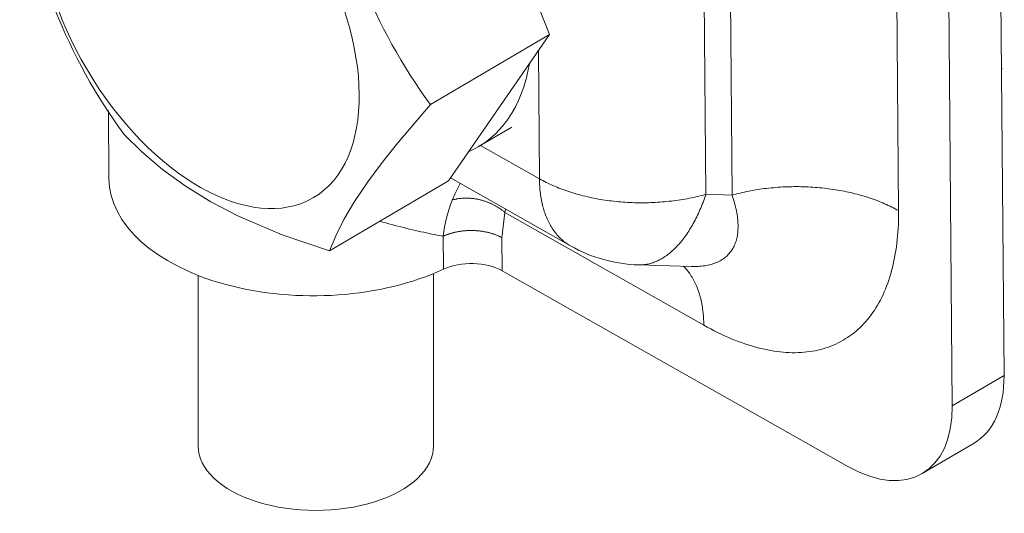
# Model space of a CAD drawing. Units: millimetres. Extents: x -1118 to 9347, y 4593 to 4926.
# Drawn here: x 1079 to 1081, y 4805 to 4807 of the extents above; entities that cross this region are included whole.
import ezdxf

# ---------------------------------------------------------------- set-up
doc = ezdxf.new("R2010")
doc.units = ezdxf.units.MM
doc.layers.get('0').update_dxf_attribs({"lineweight": 9})
doc.layers.add('БЗ', color=7, linetype='Continuous', lineweight=5)

msp = doc.modelspace()

# ---------------------------------------------------------------- linework, layer by layer
msp.add_ellipse((1079.6418, 4805.5699), major_axis=(-0.2745, 0), ratio=0.547391, start_param=6.28312, end_param=9.424778)
at = {"layer": 'БЗ', "color": 7, "linetype": 'Continuous'}
for p, q in [((1081.2344, 4807.4191), (1081.2482, 4805.7351)), ((1081.1273, 4805.6639), (1081.1135, 4807.3479)), ((1079.9439, 4807.1445), (1080.1875, 4806.5315)), ((1080.6134, 4806.1565), (1080.6059, 4807.0663)), ((1080.5452, 4807.0306), (1080.5524, 4806.1584)), ((1080.9946, 4807.03), (1081.002, 4806.1202)), ((1080.1875, 4806.5315), (1079.9093, 4806.3679)), ((1080.1875, 4806.5315), (1079.9517, 4806.1902)), ((1080.1637, 4806.1947), (1080.1613, 4806.4936)), ((1081.2423, 4806.4527), (1081.2445, 4806.4515)), ((1081.2445, 4806.4515), (1081.2446, 4806.4514)), ((1079.829, 4806.2737), (1079.9093, 4806.3679)), ((1079.1576, 4806.3546), (1079.1589, 4806.1952)), ((1080.0218, 4806.2698), (1080.0993, 4806.3153)), ((1079.1941, 4806.2981), (1079.236, 4806.2575)), ((1079.7942, 4806.2297), (1079.829, 4806.2737)), ((1080.0264, 4806.2725), (1080.1637, 4806.1947)), ((1079.236, 4806.2575), (1079.284, 4806.2166)), ((1079.7632, 4806.1878), (1079.7942, 4806.2297)), ((1079.284, 4806.2166), (1079.3369, 4806.1779)), ((1079.3369, 4806.1779), (1079.3966, 4806.141)), ((1079.9517, 4806.1902), (1079.6735, 4806.0265)), ((1079.7323, 4806.1419), (1079.7632, 4806.1878)), ((1079.9561, 4806.1966), (1080.2362, 4806.038)), ((1079.9786, 4806.1839), (1079.9669, 4806.1605)), ((1080.1637, 4806.1947), (1080.1676, 4806.1926)), ((1080.1637, 4806.1947), (1080.1638, 4806.1904)), ((1080.1638, 4806.1904), (1080.1639, 4806.186)), ((1080.1639, 4806.186), (1080.1641, 4806.1817)), ((1080.1641, 4806.1817), (1080.1643, 4806.1774)), ((1080.1643, 4806.1774), (1080.1646, 4806.1732)), ((1080.1676, 4806.1926), (1080.1715, 4806.1905)), ((1080.1715, 4806.1905), (1080.1755, 4806.1884)), ((1080.1755, 4806.1884), (1080.1795, 4806.1863)), ((1080.1795, 4806.1863), (1080.1836, 4806.1843)), ((1080.1836, 4806.1843), (1080.1878, 4806.1824)), ((1080.1878, 4806.1824), (1080.192, 4806.1804)), ((1080.192, 4806.1804), (1080.1962, 4806.1785)), ((1080.1962, 4806.1785), (1080.2005, 4806.1767)), ((1080.2005, 4806.1767), (1080.2049, 4806.1749)), ((1080.2049, 4806.1749), (1080.2093, 4806.1731)), ((1080.7208, 4806.1748), (1080.7154, 4806.1744)), ((1080.7262, 4806.1751), (1080.7208, 4806.1748)), ((1080.7315, 4806.1755), (1080.7262, 4806.1751)), ((1080.7369, 4806.1757), (1080.7315, 4806.1755)), ((1080.7423, 4806.1759), (1080.7369, 4806.1757)), ((1080.7477, 4806.1761), (1080.7423, 4806.1759)), ((1080.7531, 4806.1762), (1080.7477, 4806.1761)), ((1080.7585, 4806.1763), (1080.7531, 4806.1762)), ((1080.7639, 4806.1763), (1080.7585, 4806.1763)), ((1080.7693, 4806.1763), (1080.7639, 4806.1763)), ((1080.7747, 4806.1762), (1080.7693, 4806.1763)), ((1080.7801, 4806.1761), (1080.7747, 4806.1762)), ((1080.7855, 4806.1759), (1080.7801, 4806.1761)), ((1080.7909, 4806.1757), (1080.7855, 4806.1759)), ((1080.7962, 4806.1754), (1080.7909, 4806.1757)), ((1080.8016, 4806.1751), (1080.7962, 4806.1754)), ((1080.807, 4806.1747), (1080.8016, 4806.1751)), ((1080.8123, 4806.1743), (1080.807, 4806.1747)), ((1079.9669, 4806.1605), (1079.9602, 4806.1451)), ((1080.1646, 4806.1732), (1080.165, 4806.169)), ((1080.165, 4806.169), (1080.1654, 4806.1648)), ((1080.1654, 4806.1648), (1080.1659, 4806.1607)), ((1080.1659, 4806.1607), (1080.1664, 4806.1566)), ((1080.1664, 4806.1566), (1080.167, 4806.1526)), ((1080.167, 4806.1526), (1080.1677, 4806.1486)), ((1080.2093, 4806.1731), (1080.2137, 4806.1713)), ((1080.2137, 4806.1713), (1080.2182, 4806.1696)), ((1080.2182, 4806.1696), (1080.2228, 4806.168)), ((1080.2228, 4806.168), (1080.2274, 4806.1664)), ((1080.2274, 4806.1664), (1080.232, 4806.1648)), ((1080.232, 4806.1648), (1080.2367, 4806.1633)), ((1080.2367, 4806.1633), (1080.2414, 4806.1618)), ((1080.2414, 4806.1618), (1080.2462, 4806.1604)), ((1080.2462, 4806.1604), (1080.251, 4806.159)), ((1080.251, 4806.159), (1080.2558, 4806.1576)), ((1080.2558, 4806.1576), (1080.2607, 4806.1563)), ((1080.2607, 4806.1563), (1080.2656, 4806.155)), ((1080.2656, 4806.155), (1080.2706, 4806.1538)), ((1080.2706, 4806.1538), (1080.2756, 4806.1526)), ((1080.2756, 4806.1526), (1080.2806, 4806.1515)), ((1080.2806, 4806.1515), (1080.2856, 4806.1504)), ((1080.5236, 4806.1513), (1080.5286, 4806.1524)), ((1080.5286, 4806.1524), (1080.5337, 4806.1536)), ((1080.5337, 4806.1536), (1080.5387, 4806.1548)), ((1080.5387, 4806.1548), (1080.5436, 4806.156)), ((1080.5436, 4806.156), (1080.5485, 4806.1573)), ((1080.5485, 4806.1573), (1080.5524, 4806.1584)), ((1080.5489, 4806.1484), (1080.5505, 4806.1529)), ((1080.5505, 4806.1529), (1080.5521, 4806.1575)), ((1080.5521, 4806.1575), (1080.5524, 4806.1584)), ((1080.5524, 4806.1584), (1080.6134, 4806.1565)), ((1080.6172, 4806.1576), (1080.6134, 4806.1565)), ((1080.6137, 4806.1557), (1080.6134, 4806.1565)), ((1080.6152, 4806.151), (1080.6137, 4806.1557)), ((1080.6221, 4806.1589), (1080.6172, 4806.1576)), ((1080.6271, 4806.1601), (1080.6221, 4806.1589)), ((1080.6321, 4806.1613), (1080.6271, 4806.1601)), ((1080.6371, 4806.1625), (1080.6321, 4806.1613)), ((1080.6422, 4806.1636), (1080.6371, 4806.1625)), ((1080.6472, 4806.1647), (1080.6422, 4806.1636)), ((1080.6524, 4806.1657), (1080.6472, 4806.1647)), ((1080.6575, 4806.1667), (1080.6524, 4806.1657)), ((1080.6627, 4806.1676), (1080.6575, 4806.1667)), ((1080.6679, 4806.1685), (1080.6627, 4806.1676)), ((1080.6731, 4806.1694), (1080.6679, 4806.1685)), ((1080.6783, 4806.1702), (1080.6731, 4806.1694)), ((1080.6836, 4806.1709), (1080.6783, 4806.1702)), ((1080.6888, 4806.1716), (1080.6836, 4806.1709)), ((1080.6941, 4806.1723), (1080.6888, 4806.1716)), ((1080.6994, 4806.1729), (1080.6941, 4806.1723)), ((1080.7048, 4806.1734), (1080.6994, 4806.1729)), ((1080.7101, 4806.1739), (1080.7048, 4806.1734)), ((1080.7154, 4806.1744), (1080.7101, 4806.1739)), ((1080.8176, 4806.1738), (1080.8123, 4806.1743)), ((1080.8229, 4806.1733), (1080.8176, 4806.1738)), ((1080.8282, 4806.1727), (1080.8229, 4806.1733)), ((1080.8335, 4806.1721), (1080.8282, 4806.1727)), ((1080.8388, 4806.1715), (1080.8335, 4806.1721)), ((1080.844, 4806.1708), (1080.8388, 4806.1715)), ((1080.8493, 4806.17), (1080.844, 4806.1708)), ((1080.8545, 4806.1692), (1080.8493, 4806.17)), ((1080.8597, 4806.1683), (1080.8545, 4806.1692)), ((1080.8648, 4806.1675), (1080.8597, 4806.1683)), ((1080.8699, 4806.1665), (1080.8648, 4806.1675)), ((1080.875, 4806.1655), (1080.8699, 4806.1665)), ((1080.8801, 4806.1645), (1080.875, 4806.1655)), ((1080.8852, 4806.1634), (1080.8801, 4806.1645)), ((1080.8902, 4806.1623), (1080.8852, 4806.1634)), ((1080.8952, 4806.1611), (1080.8902, 4806.1623)), ((1080.9001, 4806.1599), (1080.8952, 4806.1611)), ((1080.905, 4806.1586), (1080.9001, 4806.1599)), ((1080.9099, 4806.1573), (1080.905, 4806.1586)), ((1080.9147, 4806.1559), (1080.9099, 4806.1573)), ((1080.9195, 4806.1545), (1080.9147, 4806.1559)), ((1080.9243, 4806.1531), (1080.9195, 4806.1545)), ((1080.929, 4806.1516), (1080.9243, 4806.1531)), ((1080.9337, 4806.1501), (1080.929, 4806.1516)), ((1079.3966, 4806.141), (1079.4616, 4806.1072)), ((1079.7073, 4806.0995), (1079.7323, 4806.1419)), ((1079.9605, 4806.1452), (1079.9602, 4806.1451)), ((1079.9619, 4806.1456), (1079.9605, 4806.1452)), ((1079.9633, 4806.146), (1079.9619, 4806.1456)), ((1079.9647, 4806.1463), (1079.9633, 4806.146)), ((1079.9661, 4806.1466), (1079.9647, 4806.1463)), ((1079.9675, 4806.147), (1079.9661, 4806.1466)), ((1079.969, 4806.1473), (1079.9675, 4806.147)), ((1079.9704, 4806.1475), (1079.969, 4806.1473)), ((1079.9719, 4806.1478), (1079.9704, 4806.1475)), ((1079.9734, 4806.1481), (1079.9719, 4806.1478)), ((1079.9748, 4806.1483), (1079.9734, 4806.1481)), ((1079.9763, 4806.1485), (1079.9748, 4806.1483)), ((1079.9778, 4806.1487), (1079.9763, 4806.1485)), ((1079.9793, 4806.1489), (1079.9778, 4806.1487)), ((1079.9809, 4806.149), (1079.9793, 4806.1489)), ((1079.9824, 4806.1491), (1079.9809, 4806.149)), ((1079.9839, 4806.1493), (1079.9824, 4806.1491)), ((1079.9854, 4806.1494), (1079.9839, 4806.1493)), ((1079.987, 4806.1494), (1079.9854, 4806.1494)), ((1079.9885, 4806.1495), (1079.987, 4806.1494)), ((1079.9901, 4806.1495), (1079.9885, 4806.1495)), ((1079.9916, 4806.1496), (1079.9901, 4806.1495)), ((1079.9932, 4806.1496), (1079.9916, 4806.1496)), ((1079.9948, 4806.1495), (1079.9932, 4806.1496)), ((1079.9963, 4806.1495), (1079.9948, 4806.1495)), ((1079.9979, 4806.1495), (1079.9963, 4806.1495)), ((1079.9995, 4806.1494), (1079.9979, 4806.1495)), ((1080.0011, 4806.1493), (1079.9995, 4806.1494)), ((1080.0027, 4806.1492), (1080.0011, 4806.1493)), ((1080.0042, 4806.149), (1080.0027, 4806.1492)), ((1080.0058, 4806.1489), (1080.0042, 4806.149)), ((1080.0074, 4806.1487), (1080.0058, 4806.1489)), ((1080.009, 4806.1485), (1080.0074, 4806.1487)), ((1080.0106, 4806.1483), (1080.009, 4806.1485)), ((1080.0122, 4806.1481), (1080.0106, 4806.1483)), ((1080.0138, 4806.1479), (1080.0122, 4806.1481)), ((1080.0154, 4806.1476), (1080.0138, 4806.1479)), ((1080.0169, 4806.1473), (1080.0154, 4806.1476)), ((1080.0185, 4806.147), (1080.0169, 4806.1473)), ((1080.0201, 4806.1467), (1080.0185, 4806.147)), ((1080.0217, 4806.1464), (1080.0201, 4806.1467)), ((1080.0233, 4806.146), (1080.0217, 4806.1464)), ((1080.0248, 4806.1457), (1080.0233, 4806.146)), ((1080.0264, 4806.1453), (1080.0248, 4806.1457)), ((1080.028, 4806.1449), (1080.0264, 4806.1453)), ((1080.0295, 4806.1444), (1080.028, 4806.1449)), ((1080.0311, 4806.144), (1080.0295, 4806.1444)), ((1080.0327, 4806.1435), (1080.0311, 4806.144)), ((1080.0342, 4806.1431), (1080.0327, 4806.1435)), ((1080.0357, 4806.1426), (1080.0342, 4806.1431)), ((1080.0373, 4806.1421), (1080.0357, 4806.1426)), ((1080.0388, 4806.1415), (1080.0373, 4806.1421)), ((1080.0403, 4806.141), (1080.0388, 4806.1415)), ((1080.0419, 4806.1404), (1080.0403, 4806.141)), ((1080.0434, 4806.1399), (1080.0419, 4806.1404)), ((1080.0449, 4806.1393), (1080.0434, 4806.1399)), ((1080.0464, 4806.1387), (1080.0449, 4806.1393)), ((1080.0478, 4806.138), (1080.0464, 4806.1387)), ((1080.0493, 4806.1374), (1080.0478, 4806.138)), ((1080.0508, 4806.1367), (1080.0493, 4806.1374)), ((1080.0522, 4806.136), (1080.0508, 4806.1367)), ((1080.0537, 4806.1354), (1080.0522, 4806.136)), ((1080.0551, 4806.1347), (1080.0537, 4806.1354)), ((1080.0565, 4806.1339), (1080.0551, 4806.1347)), ((1080.0579, 4806.1332), (1080.0565, 4806.1339)), ((1080.0593, 4806.1324), (1080.0579, 4806.1332)), ((1080.0607, 4806.1317), (1080.0593, 4806.1324)), ((1080.0621, 4806.1309), (1080.0607, 4806.1317)), ((1080.0635, 4806.1301), (1080.0621, 4806.1309)), ((1080.0648, 4806.1293), (1080.0635, 4806.1301)), ((1080.0661, 4806.1285), (1080.0648, 4806.1293)), ((1080.0675, 4806.1276), (1080.0661, 4806.1285)), ((1080.1677, 4806.1486), (1080.1684, 4806.1447)), ((1080.1684, 4806.1447), (1080.1692, 4806.1408)), ((1080.1692, 4806.1408), (1080.17, 4806.1369)), ((1080.17, 4806.1369), (1080.1709, 4806.1332)), ((1080.1709, 4806.1332), (1080.1719, 4806.1294)), ((1080.1719, 4806.1294), (1080.1729, 4806.1257)), ((1080.2856, 4806.1504), (1080.2907, 4806.1494)), ((1080.2907, 4806.1494), (1080.2958, 4806.1484)), ((1080.2958, 4806.1484), (1080.3009, 4806.1474)), ((1080.3009, 4806.1474), (1080.3061, 4806.1466)), ((1080.3061, 4806.1466), (1080.3113, 4806.1457)), ((1080.3113, 4806.1457), (1080.3165, 4806.1449)), ((1080.3165, 4806.1449), (1080.3217, 4806.1441)), ((1080.3217, 4806.1441), (1080.3269, 4806.1434)), ((1080.3269, 4806.1434), (1080.3322, 4806.1428)), ((1080.3322, 4806.1428), (1080.3375, 4806.1422)), ((1080.3375, 4806.1422), (1080.3428, 4806.1416)), ((1080.3428, 4806.1416), (1080.3481, 4806.1411)), ((1080.3481, 4806.1411), (1080.3534, 4806.1406)), ((1080.3534, 4806.1406), (1080.3588, 4806.1402)), ((1080.3588, 4806.1402), (1080.3641, 4806.1398)), ((1080.3641, 4806.1398), (1080.3695, 4806.1395)), ((1080.3695, 4806.1395), (1080.3749, 4806.1392)), ((1080.3749, 4806.1392), (1080.3803, 4806.139)), ((1080.3803, 4806.139), (1080.3856, 4806.1388)), ((1080.3856, 4806.1388), (1080.391, 4806.1387)), ((1080.391, 4806.1387), (1080.3964, 4806.1386)), ((1080.3964, 4806.1386), (1080.4018, 4806.1386)), ((1080.4018, 4806.1386), (1080.4072, 4806.1386)), ((1080.4072, 4806.1386), (1080.4126, 4806.1387)), ((1080.4126, 4806.1387), (1080.418, 4806.1388)), ((1080.418, 4806.1388), (1080.4234, 4806.139)), ((1080.4234, 4806.139), (1080.4288, 4806.1392)), ((1080.4288, 4806.1392), (1080.4342, 4806.1394)), ((1080.4342, 4806.1394), (1080.4396, 4806.1397)), ((1080.4396, 4806.1397), (1080.4449, 4806.1401)), ((1080.4449, 4806.1401), (1080.4503, 4806.1405)), ((1080.4503, 4806.1405), (1080.4557, 4806.141)), ((1080.4557, 4806.141), (1080.461, 4806.1415)), ((1080.461, 4806.1415), (1080.4663, 4806.142)), ((1080.4663, 4806.142), (1080.4716, 4806.1426)), ((1080.4716, 4806.1426), (1080.4769, 4806.1433)), ((1080.4769, 4806.1433), (1080.4822, 4806.144)), ((1080.4822, 4806.144), (1080.4874, 4806.1447)), ((1080.4874, 4806.1447), (1080.4927, 4806.1455)), ((1080.4927, 4806.1455), (1080.4979, 4806.1464)), ((1080.4979, 4806.1464), (1080.5031, 4806.1473)), ((1080.5031, 4806.1473), (1080.5082, 4806.1482)), ((1080.5082, 4806.1482), (1080.5134, 4806.1492)), ((1080.5134, 4806.1492), (1080.5185, 4806.1502)), ((1080.5185, 4806.1502), (1080.5236, 4806.1513)), ((1080.5403, 4806.1264), (1080.5421, 4806.1307)), ((1080.5421, 4806.1307), (1080.5438, 4806.1351)), ((1080.5438, 4806.1351), (1080.5456, 4806.1395)), ((1080.5456, 4806.1395), (1080.5472, 4806.1439)), ((1080.5472, 4806.1439), (1080.5489, 4806.1484)), ((1080.6167, 4806.1464), (1080.6152, 4806.151)), ((1080.6181, 4806.1418), (1080.6167, 4806.1464)), ((1080.6193, 4806.1373), (1080.6181, 4806.1418)), ((1080.6205, 4806.1328), (1080.6193, 4806.1373)), ((1080.6216, 4806.1284), (1080.6205, 4806.1328)), ((1080.9383, 4806.1485), (1080.9337, 4806.1501)), ((1080.9429, 4806.1469), (1080.9383, 4806.1485)), ((1080.9475, 4806.1453), (1080.9429, 4806.1469)), ((1080.952, 4806.1436), (1080.9475, 4806.1453)), ((1080.9565, 4806.1418), (1080.952, 4806.1436)), ((1080.9609, 4806.14), (1080.9565, 4806.1418)), ((1080.9652, 4806.1382), (1080.9609, 4806.14)), ((1080.9695, 4806.1364), (1080.9652, 4806.1382)), ((1080.9738, 4806.1345), (1080.9695, 4806.1364)), ((1080.978, 4806.1325), (1080.9738, 4806.1345)), ((1080.9821, 4806.1306), (1080.978, 4806.1325)), ((1080.9862, 4806.1286), (1080.9821, 4806.1306)), ((1080.9903, 4806.1265), (1080.9862, 4806.1286)), ((1079.4616, 4806.1072), (1079.5635, 4806.064)), ((1080.0688, 4806.1268), (1080.0675, 4806.1276)), ((1080.0701, 4806.1259), (1080.0688, 4806.1268)), ((1080.0713, 4806.125), (1080.0701, 4806.1259)), ((1080.0726, 4806.1242), (1080.0713, 4806.125)), ((1080.0739, 4806.1233), (1080.0726, 4806.1242)), ((1080.0751, 4806.1223), (1080.0739, 4806.1233)), ((1080.0763, 4806.1214), (1080.0751, 4806.1223)), ((1080.0833, 4806.1156), (1080.0759, 4806.057)), ((1080.0775, 4806.1205), (1080.0763, 4806.1214)), ((1080.0787, 4806.1195), (1080.0775, 4806.1205)), ((1080.0799, 4806.1186), (1080.0787, 4806.1195)), ((1080.081, 4806.1176), (1080.0799, 4806.1186)), ((1080.0821, 4806.1166), (1080.081, 4806.1176)), ((1080.0833, 4806.1156), (1080.0821, 4806.1166)), ((1080.0847, 4806.1238), (1080.0833, 4806.1156)), ((1080.5474, 4805.8527), (1080.0833, 4806.1156)), ((1080.1729, 4806.1257), (1080.1739, 4806.1221)), ((1080.1739, 4806.1221), (1080.1751, 4806.1185)), ((1080.1751, 4806.1185), (1080.1762, 4806.115)), ((1080.1762, 4806.115), (1080.1775, 4806.1115)), ((1080.1775, 4806.1115), (1080.1788, 4806.1081)), ((1080.1788, 4806.1081), (1080.1801, 4806.1047)), ((1080.529, 4806.1018), (1080.5309, 4806.1058)), ((1080.5309, 4806.1058), (1080.5329, 4806.1098)), ((1080.5329, 4806.1098), (1080.5348, 4806.1139)), ((1080.5348, 4806.1139), (1080.5367, 4806.118)), ((1080.5367, 4806.118), (1080.5385, 4806.1222)), ((1080.5385, 4806.1222), (1080.5403, 4806.1264)), ((1080.6226, 4806.124), (1080.6216, 4806.1284)), ((1080.6235, 4806.1197), (1080.6226, 4806.124)), ((1080.6243, 4806.1154), (1080.6235, 4806.1197)), ((1080.6251, 4806.1112), (1080.6243, 4806.1154)), ((1080.6257, 4806.1071), (1080.6251, 4806.1112)), ((1080.6262, 4806.103), (1080.6257, 4806.1071)), ((1080.9943, 4806.1244), (1080.9903, 4806.1265)), ((1080.9982, 4806.1223), (1080.9943, 4806.1244)), ((1081.002, 4806.1202), (1080.9982, 4806.1223)), ((1081.0018, 4806.0968), (1081.002, 4806.106)), ((1081.0021, 4806.1152), (1081.002, 4806.1202)), ((1081.002, 4806.106), (1081.0021, 4806.1152)), ((1079.6882, 4806.0615), (1079.7073, 4806.0995)), ((1079.7909, 4806.0954), (1079.7981, 4806.0934)), ((1079.7981, 4806.0934), (1079.8052, 4806.0914)), ((1079.8052, 4806.0914), (1079.8123, 4806.0895)), ((1079.8123, 4806.0895), (1079.8194, 4806.0876)), ((1079.8194, 4806.0876), (1079.8264, 4806.0858)), ((1079.8264, 4806.0858), (1079.8333, 4806.084)), ((1079.8333, 4806.084), (1079.8403, 4806.0822)), ((1080.1801, 4806.1047), (1080.1815, 4806.1014)), ((1080.1815, 4806.1014), (1080.183, 4806.0982)), ((1080.183, 4806.0982), (1080.1845, 4806.095)), ((1080.1845, 4806.095), (1080.1861, 4806.0919)), ((1080.1861, 4806.0919), (1080.1877, 4806.0888)), ((1080.1877, 4806.0888), (1080.1894, 4806.0858)), ((1080.1894, 4806.0858), (1080.1911, 4806.0828)), ((1080.1911, 4806.0828), (1080.1929, 4806.08)), ((1080.5165, 4806.0793), (1080.5187, 4806.0829)), ((1080.5187, 4806.0829), (1080.5208, 4806.0866)), ((1080.5208, 4806.0866), (1080.5229, 4806.0903)), ((1080.5229, 4806.0903), (1080.5249, 4806.0941)), ((1080.5249, 4806.0941), (1080.527, 4806.0979)), ((1080.527, 4806.0979), (1080.529, 4806.1018)), ((1080.6266, 4806.0989), (1080.6262, 4806.103)), ((1080.627, 4806.0949), (1080.6266, 4806.0989)), ((1080.6272, 4806.091), (1080.627, 4806.0949)), ((1080.6274, 4806.0872), (1080.6272, 4806.091)), ((1080.6274, 4806.0834), (1080.6274, 4806.0872)), ((1080.6274, 4806.0796), (1080.6274, 4806.0834)), ((1081.0011, 4806.0788), (1081.0015, 4806.0878)), ((1081.0015, 4806.0878), (1081.0018, 4806.0968)), ((1079.5635, 4806.064), (1079.6735, 4806.0265)), ((1079.6735, 4806.0265), (1079.6882, 4806.0615)), ((1079.8403, 4806.0822), (1079.8471, 4806.0805)), ((1079.8471, 4806.0805), (1079.8539, 4806.0788)), ((1079.8539, 4806.0788), (1079.8607, 4806.0771)), ((1079.8607, 4806.0771), (1079.8674, 4806.0756)), ((1079.8674, 4806.0756), (1079.8741, 4806.074)), ((1079.8741, 4806.074), (1079.8807, 4806.0725)), ((1079.8807, 4806.0725), (1079.8872, 4806.071)), ((1079.8872, 4806.071), (1079.8937, 4806.0696)), ((1079.8937, 4806.0696), (1079.9001, 4806.0682)), ((1079.9001, 4806.0682), (1079.9065, 4806.0669)), ((1079.9065, 4806.0669), (1079.9128, 4806.0656)), ((1079.9128, 4806.0656), (1079.919, 4806.0643)), ((1079.919, 4806.0643), (1079.9251, 4806.0631)), ((1079.9251, 4806.0631), (1079.9312, 4806.062)), ((1079.9312, 4806.062), (1079.9372, 4806.0608)), ((1079.9372, 4806.0608), (1079.9392, 4806.0605)), ((1079.9398, 4806.0608), (1079.9392, 4806.0605)), ((1079.9392, 4806.0605), (1079.9398, 4805.9833)), ((1079.9411, 4806.0614), (1079.9398, 4806.0608)), ((1079.9424, 4806.0619), (1079.9411, 4806.0614)), ((1079.9437, 4806.0625), (1079.9424, 4806.0619)), ((1079.945, 4806.063), (1079.9437, 4806.0625)), ((1079.9464, 4806.0636), (1079.945, 4806.063)), ((1079.9477, 4806.0641), (1079.9464, 4806.0636)), ((1079.9491, 4806.0646), (1079.9477, 4806.0641)), ((1079.9505, 4806.0651), (1079.9491, 4806.0646)), ((1079.9519, 4806.0656), (1079.9505, 4806.0651)), ((1079.9533, 4806.066), (1079.9519, 4806.0656)), ((1079.9547, 4806.0665), (1079.9533, 4806.066)), ((1079.9561, 4806.0669), (1079.9547, 4806.0665)), ((1079.9576, 4806.0674), (1079.9561, 4806.0669)), ((1079.959, 4806.0678), (1079.9576, 4806.0674)), ((1079.9605, 4806.0682), (1079.959, 4806.0678)), ((1079.962, 4806.0686), (1079.9605, 4806.0682)), ((1079.9635, 4806.0689), (1079.962, 4806.0686)), ((1079.965, 4806.0693), (1079.9635, 4806.0689)), ((1079.9665, 4806.0697), (1079.965, 4806.0693)), ((1079.968, 4806.07), (1079.9665, 4806.0697)), ((1079.9695, 4806.0703), (1079.968, 4806.07)), ((1079.971, 4806.0706), (1079.9695, 4806.0703)), ((1079.9726, 4806.0709), (1079.971, 4806.0706)), ((1079.9741, 4806.0712), (1079.9726, 4806.0709)), ((1079.9757, 4806.0715), (1079.9741, 4806.0712)), ((1079.9773, 4806.0717), (1079.9757, 4806.0715)), ((1079.9788, 4806.072), (1079.9773, 4806.0717)), ((1079.9804, 4806.0722), (1079.9788, 4806.072)), ((1079.982, 4806.0724), (1079.9804, 4806.0722)), ((1079.9836, 4806.0726), (1079.982, 4806.0724)), ((1079.9852, 4806.0728), (1079.9836, 4806.0726)), ((1079.9868, 4806.0729), (1079.9852, 4806.0728)), ((1079.9884, 4806.0731), (1079.9868, 4806.0729)), ((1079.99, 4806.0732), (1079.9884, 4806.0731)), ((1079.9916, 4806.0733), (1079.99, 4806.0732)), ((1079.9932, 4806.0735), (1079.9916, 4806.0733)), ((1079.9948, 4806.0735), (1079.9932, 4806.0735)), ((1079.9964, 4806.0736), (1079.9948, 4806.0735)), ((1079.998, 4806.0737), (1079.9964, 4806.0736)), ((1079.9996, 4806.0737), (1079.998, 4806.0737)), ((1080.0013, 4806.0738), (1079.9996, 4806.0737)), ((1080.0029, 4806.0738), (1080.0013, 4806.0738)), ((1080.0045, 4806.0738), (1080.0029, 4806.0738)), ((1080.0061, 4806.0738), (1080.0045, 4806.0738)), ((1080.0077, 4806.0738), (1080.0061, 4806.0738)), ((1080.0094, 4806.0737), (1080.0077, 4806.0738)), ((1080.011, 4806.0737), (1080.0094, 4806.0737)), ((1080.0126, 4806.0736), (1080.011, 4806.0737)), ((1080.0142, 4806.0735), (1080.0126, 4806.0736)), ((1080.0158, 4806.0734), (1080.0142, 4806.0735)), ((1080.0174, 4806.0733), (1080.0158, 4806.0734)), ((1080.019, 4806.0732), (1080.0174, 4806.0733)), ((1080.0206, 4806.0731), (1080.019, 4806.0732)), ((1080.0222, 4806.0729), (1080.0206, 4806.0731)), ((1080.0238, 4806.0727), (1080.0222, 4806.0729)), ((1080.0254, 4806.0725), (1080.0238, 4806.0727)), ((1080.027, 4806.0723), (1080.0254, 4806.0725)), ((1080.0285, 4806.0721), (1080.027, 4806.0723)), ((1080.0301, 4806.0719), (1080.0285, 4806.0721)), ((1080.0317, 4806.0717), (1080.0301, 4806.0719)), ((1080.0332, 4806.0714), (1080.0317, 4806.0717)), ((1080.0348, 4806.0711), (1080.0332, 4806.0714)), ((1080.0363, 4806.0709), (1080.0348, 4806.0711)), ((1080.0378, 4806.0706), (1080.0363, 4806.0709)), ((1080.0394, 4806.0702), (1080.0378, 4806.0706)), ((1080.0409, 4806.0699), (1080.0394, 4806.0702)), ((1080.0424, 4806.0696), (1080.0409, 4806.0699)), ((1080.0439, 4806.0692), (1080.0424, 4806.0696)), ((1080.0454, 4806.0689), (1080.0439, 4806.0692)), ((1080.0468, 4806.0685), (1080.0454, 4806.0689)), ((1080.0483, 4806.0681), (1080.0468, 4806.0685)), ((1080.0498, 4806.0677), (1080.0483, 4806.0681)), ((1080.0512, 4806.0673), (1080.0498, 4806.0677)), ((1080.0526, 4806.0668), (1080.0512, 4806.0673)), ((1080.054, 4806.0664), (1080.0526, 4806.0668)), ((1080.0554, 4806.0659), (1080.054, 4806.0664)), ((1080.0568, 4806.0655), (1080.0554, 4806.0659)), ((1080.0582, 4806.065), (1080.0568, 4806.0655)), ((1080.0596, 4806.0645), (1080.0582, 4806.065)), ((1080.0609, 4806.064), (1080.0596, 4806.0645)), ((1080.0623, 4806.0635), (1080.0609, 4806.064)), ((1080.0636, 4806.0629), (1080.0623, 4806.0635)), ((1080.0649, 4806.0624), (1080.0636, 4806.0629)), ((1080.0662, 4806.0618), (1080.0649, 4806.0624)), ((1080.0675, 4806.0612), (1080.0662, 4806.0618)), ((1080.0687, 4806.0607), (1080.0675, 4806.0612)), ((1080.07, 4806.0601), (1080.0687, 4806.0607)), ((1080.0712, 4806.0595), (1080.07, 4806.0601)), ((1080.0724, 4806.0589), (1080.0712, 4806.0595)), ((1080.1929, 4806.08), (1080.1947, 4806.0771)), ((1080.1947, 4806.0771), (1080.1966, 4806.0744)), ((1080.1966, 4806.0744), (1080.1986, 4806.0717)), ((1080.1986, 4806.0717), (1080.2005, 4806.0691)), ((1080.2005, 4806.0691), (1080.2026, 4806.0665)), ((1080.2026, 4806.0665), (1080.2047, 4806.064)), ((1080.2047, 4806.064), (1080.2068, 4806.0616)), ((1080.2068, 4806.0616), (1080.209, 4806.0592)), ((1080.5031, 4806.059), (1080.5054, 4806.0623)), ((1080.5054, 4806.0623), (1080.5077, 4806.0655)), ((1080.5077, 4806.0655), (1080.5099, 4806.0689)), ((1080.5099, 4806.0689), (1080.5121, 4806.0723)), ((1080.5121, 4806.0723), (1080.5143, 4806.0758)), ((1080.5143, 4806.0758), (1080.5165, 4806.0793)), ((1080.6251, 4806.0587), (1080.6257, 4806.062)), ((1080.6257, 4806.062), (1080.6262, 4806.0654)), ((1080.6262, 4806.0654), (1080.6266, 4806.0689)), ((1080.6266, 4806.0689), (1080.627, 4806.0724)), ((1080.627, 4806.0724), (1080.6272, 4806.076)), ((1080.6272, 4806.076), (1080.6274, 4806.0796)), ((1080.999, 4806.0526), (1080.9998, 4806.0613)), ((1080.9998, 4806.0613), (1081.0005, 4806.07)), ((1081.0005, 4806.07), (1081.0011, 4806.0788)), ((1080.0736, 4806.0582), (1080.0724, 4806.0589)), ((1080.0748, 4806.0576), (1080.0736, 4806.0582)), ((1080.0759, 4806.057), (1080.0748, 4806.0576)), ((1080.0759, 4806.057), (1080.0766, 4805.9798)), ((1080.209, 4806.0592), (1080.2113, 4806.057)), ((1080.2113, 4806.057), (1080.2135, 4806.0547)), ((1080.2135, 4806.0547), (1080.2159, 4806.0526)), ((1080.2159, 4806.0526), (1080.2183, 4806.0505)), ((1080.2183, 4806.0505), (1080.2207, 4806.0485)), ((1080.2207, 4806.0485), (1080.2232, 4806.0466)), ((1080.2232, 4806.0466), (1080.2257, 4806.0447)), ((1080.2257, 4806.0447), (1080.2282, 4806.0429)), ((1080.2282, 4806.0429), (1080.2308, 4806.0412)), ((1080.2308, 4806.0412), (1080.2335, 4806.0395)), ((1080.2335, 4806.0395), (1080.2362, 4806.038)), ((1080.2362, 4806.038), (1080.2362, 4806.038)), ((1080.4838, 4806.0359), (1080.4863, 4806.0386)), ((1080.4863, 4806.0386), (1080.4888, 4806.0413)), ((1080.4888, 4806.0413), (1080.4912, 4806.0441)), ((1080.4912, 4806.0441), (1080.4936, 4806.0469)), ((1080.4936, 4806.0469), (1080.496, 4806.0498)), ((1080.496, 4806.0498), (1080.4984, 4806.0528)), ((1080.4984, 4806.0528), (1080.5007, 4806.0559)), ((1080.5007, 4806.0559), (1080.5031, 4806.059)), ((1080.6167, 4806.0346), (1080.6181, 4806.0374)), ((1080.6181, 4806.0374), (1080.6193, 4806.0402)), ((1080.6193, 4806.0402), (1080.6205, 4806.0431)), ((1080.6205, 4806.0431), (1080.6216, 4806.0461)), ((1080.6216, 4806.0461), (1080.6226, 4806.0491)), ((1080.6226, 4806.0491), (1080.6235, 4806.0522)), ((1080.6235, 4806.0522), (1080.6243, 4806.0554)), ((1080.6243, 4806.0554), (1080.6251, 4806.0587)), ((1080.9969, 4806.0357), (1080.998, 4806.0441)), ((1080.998, 4806.0441), (1080.999, 4806.0526)), ((1080.4554, 4806.012), (1080.4581, 4806.0137)), ((1080.4581, 4806.0137), (1080.4607, 4806.0156)), ((1080.4607, 4806.0156), (1080.4634, 4806.0176)), ((1080.4634, 4806.0176), (1080.466, 4806.0196)), ((1080.466, 4806.0196), (1080.4686, 4806.0217)), ((1080.4686, 4806.0217), (1080.4712, 4806.0239)), ((1080.4712, 4806.0239), (1080.4737, 4806.0261)), ((1080.4737, 4806.0261), (1080.4763, 4806.0285)), ((1080.4763, 4806.0285), (1080.4788, 4806.0309)), ((1080.4788, 4806.0309), (1080.4813, 4806.0334)), ((1080.4813, 4806.0334), (1080.4838, 4806.0359)), ((1080.6002, 4806.0134), (1080.6024, 4806.0154)), ((1080.6024, 4806.0154), (1080.6045, 4806.0176)), ((1080.6045, 4806.0176), (1080.6065, 4806.0198)), ((1080.6065, 4806.0198), (1080.6084, 4806.0221)), ((1080.6084, 4806.0221), (1080.6103, 4806.0244)), ((1080.6103, 4806.0244), (1080.612, 4806.0268)), ((1080.612, 4806.0268), (1080.6137, 4806.0294)), ((1080.6137, 4806.0294), (1080.6152, 4806.032)), ((1080.6152, 4806.032), (1080.6167, 4806.0346)), ((1080.9929, 4806.0111), (1080.9944, 4806.0192)), ((1080.9944, 4806.0192), (1080.9957, 4806.0274)), ((1080.9957, 4806.0274), (1080.9969, 4806.0357)), ((1080.3951, 4805.9935), (1080.518, 4805.9897)), ((1080.3951, 4805.9935), (1080.3978, 4805.9934)), ((1080.3978, 4805.9934), (1080.4006, 4805.9935)), ((1080.4006, 4805.9935), (1080.4034, 4805.9936)), ((1080.4034, 4805.9936), (1080.4062, 4805.9938)), ((1080.4062, 4805.9938), (1080.4089, 4805.9941)), ((1080.4089, 4805.9941), (1080.4117, 4805.9945)), ((1080.4117, 4805.9945), (1080.4145, 4805.995)), ((1080.4145, 4805.995), (1080.4172, 4805.9955)), ((1080.4172, 4805.9955), (1080.42, 4805.9961)), ((1080.42, 4805.9961), (1080.4228, 4805.9969)), ((1080.4228, 4805.9969), (1080.4255, 4805.9977)), ((1080.4255, 4805.9977), (1080.4283, 4805.9985)), ((1080.4283, 4805.9985), (1080.431, 4805.9995)), ((1080.431, 4805.9995), (1080.4338, 4806.0006)), ((1080.4338, 4806.0006), (1080.4365, 4806.0017)), ((1080.4365, 4806.0017), (1080.4393, 4806.0029)), ((1080.4393, 4806.0029), (1080.442, 4806.0042)), ((1080.442, 4806.0042), (1080.4447, 4806.0056)), ((1080.4447, 4806.0056), (1080.4474, 4806.0071)), ((1080.4474, 4806.0071), (1080.4501, 4806.0086)), ((1080.4501, 4806.0086), (1080.4528, 4806.0102)), ((1080.4528, 4806.0102), (1080.4554, 4806.012)), ((1080.5423, 4805.9905), (1080.5461, 4805.9909)), ((1080.5461, 4805.9909), (1080.5498, 4805.9915)), ((1080.5498, 4805.9915), (1080.5534, 4805.9921)), ((1080.5534, 4805.9921), (1080.5569, 4805.9928)), ((1080.5569, 4805.9928), (1080.5604, 4805.9935)), ((1080.5604, 4805.9935), (1080.5638, 4805.9944)), ((1080.5638, 4805.9944), (1080.5671, 4805.9954)), ((1080.5671, 4805.9954), (1080.5703, 4805.9964)), ((1080.5703, 4805.9964), (1080.5734, 4805.9975)), ((1080.5734, 4805.9975), (1080.5765, 4805.9987)), ((1080.5765, 4805.9987), (1080.5795, 4806)), ((1080.5795, 4806), (1080.5824, 4806.0014)), ((1080.5824, 4806.0014), (1080.5852, 4806.0029)), ((1080.5852, 4806.0029), (1080.5879, 4806.0044)), ((1080.5879, 4806.0044), (1080.5905, 4806.0061)), ((1080.5905, 4806.0061), (1080.5931, 4806.0078)), ((1080.5931, 4806.0078), (1080.5955, 4806.0096)), ((1080.5955, 4806.0096), (1080.5979, 4806.0114)), ((1080.5979, 4806.0114), (1080.6002, 4806.0134)), ((1080.9878, 4805.9876), (1080.9896, 4805.9953)), ((1080.9896, 4805.9953), (1080.9913, 4806.0032)), ((1080.9913, 4806.0032), (1080.9929, 4806.0111)), ((1079.3672, 4805.9687), (1079.3673, 4805.5699)), ((1079.9164, 4805.5699), (1079.9163, 4805.9731)), ((1080.8853, 4805.5216), (1080.0766, 4805.9798)), ((1080.5021, 4805.9882), (1080.5001, 4805.9902)), ((1080.5043, 4805.9858), (1080.5021, 4805.9882)), ((1080.5064, 4805.9834), (1080.5043, 4805.9858)), ((1080.5085, 4805.9809), (1080.5064, 4805.9834)), ((1080.5105, 4805.9784), (1080.5085, 4805.9809)), ((1080.5125, 4805.9757), (1080.5105, 4805.9784)), ((1080.5145, 4805.973), (1080.5125, 4805.9757)), ((1080.5164, 4805.9703), (1080.5145, 4805.973)), ((1080.5182, 4805.9675), (1080.5164, 4805.9703)), ((1080.5182, 4805.9897), (1080.5224, 4805.9896)), ((1080.5224, 4805.9896), (1080.5265, 4805.9896)), ((1080.5265, 4805.9896), (1080.5306, 4805.9897)), ((1080.5306, 4805.9897), (1080.5345, 4805.9899)), ((1080.5345, 4805.9899), (1080.5385, 4805.9901)), ((1080.5385, 4805.9901), (1080.5423, 4805.9905)), ((1080.9815, 4805.9652), (1080.9837, 4805.9725)), ((1080.9837, 4805.9725), (1080.9858, 4805.98)), ((1080.9858, 4805.98), (1080.9878, 4805.9876)), ((1080.52, 4805.9646), (1080.5182, 4805.9675)), ((1080.5217, 4805.9616), (1080.52, 4805.9646)), ((1080.5234, 4805.9586), (1080.5217, 4805.9616)), ((1080.525, 4805.9556), (1080.5234, 4805.9586)), ((1080.5266, 4805.9524), (1080.525, 4805.9556)), ((1080.5281, 4805.9493), (1080.5266, 4805.9524)), ((1080.5296, 4805.946), (1080.5281, 4805.9493)), ((1080.531, 4805.9427), (1080.5296, 4805.946)), ((1080.9742, 4805.9439), (1080.9767, 4805.9509)), ((1080.9767, 4805.9509), (1080.9792, 4805.958)), ((1080.9792, 4805.958), (1080.9815, 4805.9652)), ((1080.5323, 4805.9393), (1080.531, 4805.9427)), ((1080.5336, 4805.9359), (1080.5323, 4805.9393)), ((1080.5348, 4805.9324), (1080.5336, 4805.9359)), ((1080.536, 4805.9289), (1080.5348, 4805.9324)), ((1080.5371, 4805.9253), (1080.536, 4805.9289)), ((1080.5382, 4805.9217), (1080.5371, 4805.9253)), ((1080.5392, 4805.918), (1080.5382, 4805.9217)), ((1080.9626, 4805.9174), (1080.9657, 4805.9239)), ((1080.9657, 4805.9239), (1080.9686, 4805.9304)), ((1080.9686, 4805.9304), (1080.9715, 4805.9371)), ((1080.9715, 4805.9371), (1080.9742, 4805.9439)), ((1080.5402, 4805.9143), (1080.5392, 4805.918)), ((1080.5411, 4805.9105), (1080.5402, 4805.9143)), ((1080.5419, 4805.9066), (1080.5411, 4805.9105)), ((1080.5427, 4805.9028), (1080.5419, 4805.9066)), ((1080.5434, 4805.8988), (1080.5427, 4805.9028)), ((1080.5441, 4805.8948), (1080.5434, 4805.8988)), ((1080.9492, 4805.8932), (1080.9527, 4805.899)), ((1080.9527, 4805.899), (1080.9562, 4805.905)), ((1080.9562, 4805.905), (1080.9595, 4805.9112)), ((1080.9595, 4805.9112), (1080.9626, 4805.9174)), ((1080.5447, 4805.8908), (1080.5441, 4805.8948)), ((1080.5452, 4805.8867), (1080.5447, 4805.8908)), ((1080.5457, 4805.8826), (1080.5452, 4805.8867)), ((1080.5461, 4805.8785), (1080.5457, 4805.8826)), ((1080.5465, 4805.8743), (1080.5461, 4805.8785)), ((1080.9339, 4805.8713), (1080.9379, 4805.8765)), ((1080.9379, 4805.8765), (1080.9418, 4805.8819)), ((1080.9418, 4805.8819), (1080.9456, 4805.8875)), ((1080.9456, 4805.8875), (1080.9492, 4805.8932)), ((1080.5468, 4805.87), (1080.5465, 4805.8743)), ((1080.547, 4805.8657), (1080.5468, 4805.87)), ((1080.5472, 4805.8614), (1080.547, 4805.8657)), ((1080.5473, 4805.8571), (1080.5472, 4805.8614)), ((1080.5474, 4805.8527), (1080.5473, 4805.8571)), ((1080.5474, 4805.8527), (1080.5555, 4805.8482)), ((1080.9169, 4805.8518), (1080.9213, 4805.8564)), ((1080.9213, 4805.8564), (1080.9256, 4805.8612)), ((1080.9256, 4805.8612), (1080.9298, 4805.8662)), ((1080.9298, 4805.8662), (1080.9339, 4805.8713)), ((1080.5555, 4805.8482), (1080.5636, 4805.8438)), ((1080.5636, 4805.8438), (1080.5716, 4805.8396)), ((1080.5716, 4805.8396), (1080.5797, 4805.8356)), ((1080.5797, 4805.8356), (1080.5877, 4805.8317)), ((1080.5877, 4805.8317), (1080.5957, 4805.828)), ((1080.8881, 4805.8273), (1080.8932, 4805.831)), ((1080.8932, 4805.831), (1080.8981, 4805.8348)), ((1080.8981, 4805.8348), (1080.903, 4805.8388)), ((1080.903, 4805.8388), (1080.9077, 4805.843)), ((1080.9077, 4805.843), (1080.9124, 4805.8473)), ((1080.9124, 4805.8473), (1080.9169, 4805.8518)), ((1080.5957, 4805.828), (1080.6036, 4805.8244)), ((1080.6036, 4805.8244), (1080.6116, 4805.821)), ((1080.6116, 4805.821), (1080.6195, 4805.8178)), ((1080.6195, 4805.8178), (1080.6273, 4805.8147)), ((1080.6273, 4805.8147), (1080.6352, 4805.8118)), ((1080.6352, 4805.8118), (1080.643, 4805.8091)), ((1080.643, 4805.8091), (1080.6507, 4805.8065)), ((1080.85, 4805.806), (1080.8557, 4805.8086)), ((1080.8557, 4805.8086), (1080.8614, 4805.8113)), ((1080.8614, 4805.8113), (1080.8669, 4805.8141)), ((1080.8669, 4805.8141), (1080.8723, 4805.8172)), ((1080.8723, 4805.8172), (1080.8777, 4805.8204)), ((1080.8777, 4805.8204), (1080.883, 4805.8237)), ((1080.883, 4805.8237), (1080.8881, 4805.8273)), ((1080.6507, 4805.8065), (1080.6584, 4805.8041)), ((1080.6584, 4805.8041), (1080.6661, 4805.8019)), ((1080.6661, 4805.8019), (1080.6737, 4805.7998)), ((1080.6737, 4805.7998), (1080.6813, 4805.7979)), ((1080.6813, 4805.7979), (1080.6888, 4805.7962)), ((1080.6888, 4805.7962), (1080.6963, 4805.7946)), ((1080.6963, 4805.7946), (1080.7037, 4805.7932)), ((1080.7037, 4805.7932), (1080.7111, 4805.792)), ((1080.7111, 4805.792), (1080.7184, 4805.791)), ((1080.7184, 4805.791), (1080.7256, 4805.7901)), ((1080.7256, 4805.7901), (1080.7328, 4805.7894)), ((1080.7328, 4805.7894), (1080.7399, 4805.7889)), ((1080.7399, 4805.7889), (1080.747, 4805.7885)), ((1080.747, 4805.7885), (1080.754, 4805.7883)), ((1080.754, 4805.7883), (1080.7609, 4805.7883)), ((1080.7609, 4805.7883), (1080.7678, 4805.7885)), ((1080.7678, 4805.7885), (1080.7746, 4805.7888)), ((1080.7746, 4805.7888), (1080.7813, 4805.7893)), ((1080.7813, 4805.7893), (1080.7879, 4805.79)), ((1080.7879, 4805.79), (1080.7945, 4805.7908)), ((1080.7945, 4805.7908), (1080.801, 4805.7918)), ((1080.801, 4805.7918), (1080.8074, 4805.793)), ((1080.8074, 4805.793), (1080.8138, 4805.7944)), ((1080.8138, 4805.7944), (1080.82, 4805.7959)), ((1080.82, 4805.7959), (1080.8262, 4805.7976)), ((1080.8262, 4805.7976), (1080.8323, 4805.7994)), ((1080.8323, 4805.7994), (1080.8383, 4805.8015)), ((1080.8383, 4805.8015), (1080.8442, 4805.8037)), ((1080.8442, 4805.8037), (1080.85, 4805.806)), ((1081.1273, 4805.6639), (1081.2482, 4805.7351)), ((1081.0574, 4805.506), (1081.1783, 4805.5772))]:
    msp.add_line(p, q, dxfattribs=at)
for centre, radius, start, end in [((1080.9759, 4807.1467), 1.3207, 187.2155, 216.1342), ((1080.2578, 4807.0757), 1.3176, 187.1812, 216.1685), ((1080.2529, 4806.0273), 0.3155, 158.0766, 173.9626), ((1080.4056, 4806.3371), 0.3438, 240.4688, 268.2409)]:
    msp.add_arc(centre, radius, start, end, dxfattribs=at)
msp.add_ellipse((1079.3694, 4806.6039), major_axis=(-0.2667, 0.4533), ratio=0.57735, dxfattribs=at)
for centre, major_axis, start_param, end_param in [((1079.7081, 4806.8031), (-0.3137, 0.5333), 3.068496, 3.738288), ((1079.6401, 4806.1991), (-0.4812, -0.0039), 6.283185, 8.52146), ((1080.004, 4805.9371), (0.1031, 0.0008), 0.785398, 2.238274), ((1081.004, 4805.8734), (0.1743, -0.2963), 6.283185, 7.068583), ((1080.8831, 4805.8023), (0.1743, -0.2963), 5.497787, 7.068583)]:
    msp.add_ellipse(centre, major_axis=major_axis, ratio=0.57735, start_param=start_param, end_param=end_param, dxfattribs=at)

doc.saveas('drawing.dxf')
